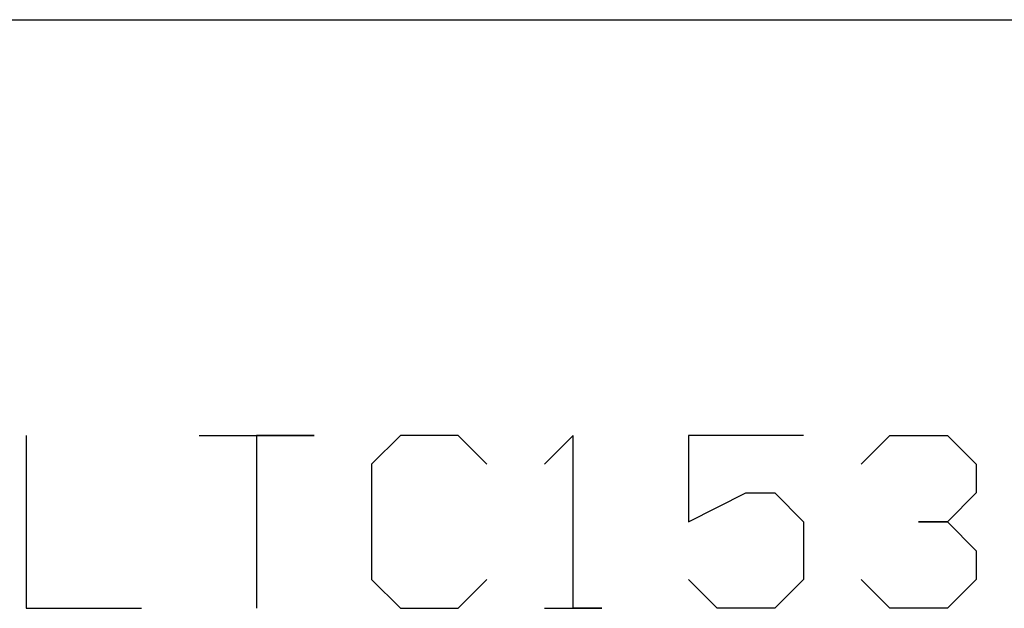
# Model space of a CAD drawing. Extents: x 10 to 277, y 11 to 197.
# Drawn here: x 150 to 156, y 115 to 118 of the extents above; entities that cross this region are included whole.
import ezdxf

# ---------------------------------------------------------------- set-up
doc = ezdxf.new("R2010")
doc.units = 0
doc.header["$LTSCALE"] = 0.25
doc.layers.add('23', color=7, linetype='CONTINUOUS')

msp = doc.modelspace()

# ---------------------------------------------------------------- linework, layer by layer
at = {"layer": '23', "color": 7, "linetype": 'CONTINUOUS'}
for p, q in [((143.887478, 118.03425), (163.191516, 118.03425)), ((149.85649, 115.630246), (149.85649, 114.630244)), ((150.856492, 115.630246), (151.522493, 115.630246)), ((151.522493, 115.630246), (151.189492, 115.630246)), ((151.189492, 115.630246), (151.189492, 114.630244)), ((152.022494, 115.630246), (151.855494, 115.463245)), ((152.355495, 115.630246), (152.022494, 115.630246)), ((152.522495, 115.463245), (152.355495, 115.630246)), ((153.022496, 115.630246), (152.855496, 115.463245)), ((153.022496, 114.630244), (153.022496, 115.630246)), ((154.355499, 115.630246), (153.688497, 115.630246)), ((153.688497, 115.630246), (153.688497, 115.130245)), ((154.688499, 115.463245), (154.8545, 115.630246)), ((154.8545, 115.630246), (155.1885, 115.630246)), ((155.1885, 115.630246), (155.354501, 115.463245)), ((151.855494, 115.463245), (151.855494, 114.797244)), ((155.354501, 115.463245), (155.354501, 115.297245)), ((153.688497, 115.130245), (154.021498, 115.297245)), ((154.021498, 115.297245), (154.188498, 115.297245)), ((154.188498, 115.297245), (154.355499, 115.130245)), ((155.354501, 115.297245), (155.1885, 115.130245)), ((154.355499, 115.130245), (154.355499, 114.797244)), ((155.1885, 115.130245), (155.0215, 115.130245)), ((155.0215, 115.130245), (155.1885, 115.130245)), ((155.1885, 115.130245), (155.354501, 114.963244)), ((155.354501, 114.963244), (155.354501, 114.797244)), ((151.855494, 114.797244), (152.022494, 114.630244)), ((152.355495, 114.630244), (152.522495, 114.797244)), ((153.855498, 114.630244), (153.688497, 114.797244)), ((154.355499, 114.797244), (154.188498, 114.630244)), ((154.8545, 114.630244), (154.688499, 114.797244)), ((155.354501, 114.797244), (155.1885, 114.630244)), ((149.85649, 114.630244), (150.523491, 114.630244)), ((152.022494, 114.630244), (152.355495, 114.630244)), ((152.855496, 114.630244), (153.188496, 114.630244)), ((153.188496, 114.630244), (153.022496, 114.630244)), ((154.188498, 114.630244), (153.855498, 114.630244)), ((155.1885, 114.630244), (154.8545, 114.630244))]:
    msp.add_line(p, q, dxfattribs=at)

doc.saveas('drawing.dxf')
